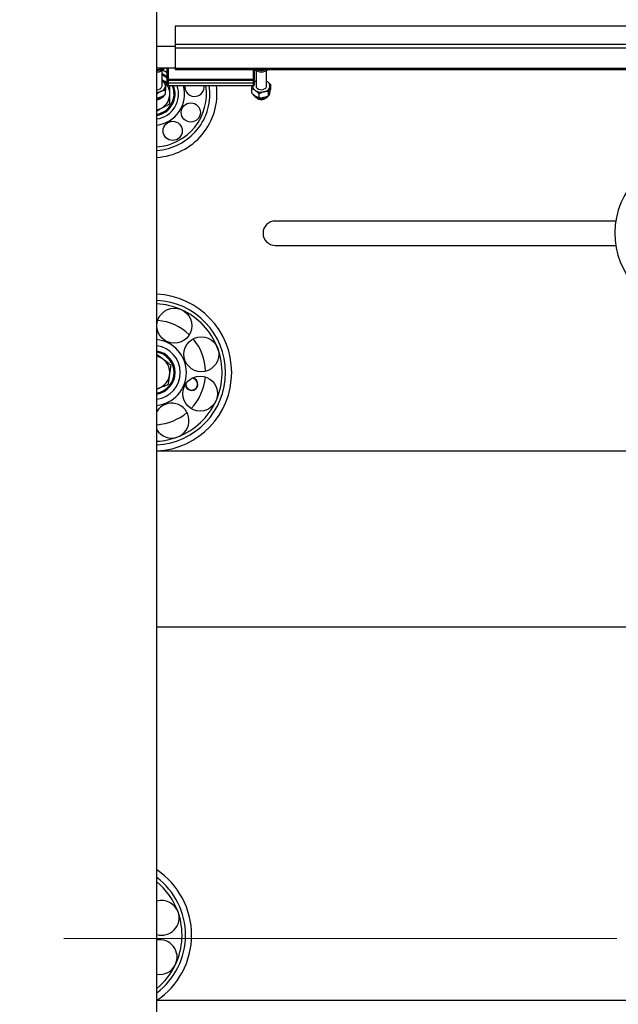
# Model space of a CAD drawing. Units: millimetres. Extents: x 20 to 410, y 10 to 287.
# Drawn here: x 176 to 190, y 242 to 264 of the extents above; entities that cross this region are included whole.
import ezdxf

# ---------------------------------------------------------------- set-up
doc = ezdxf.new("R2010")
doc.units = ezdxf.units.MM
doc.linetypes.add('CENTERX2', pattern=[20.32, 12.7, -2.54, 2.54, -2.54])
doc.styles.add('SLDTEXTSTYLE2', font='TXT', dxfattribs={"width": 0.605})
doc.dimstyles.new('SLDDIMSTYLE1', dxfattribs={"dimtxt": 3.5, "dimasz": 3.302, "dimexe": 0, "dimexo": 0.0625, "dimgap": 0.875, "dimtad": 1, "dimdec": 0, "dimlfac": 25, "dimrnd": 1e-09, "dimzin": 12, "dimdsep": 46, "dimtxsty": 'SLDTEXTSTYLE2', "dimsah": 1, "dimcen": 0.09, "dimadec": 0, "dimazin": 3, "dimtfac": 1, "dimtdec": 0, "dimtofl": 0, "dimtmove": 0, "dimatfit": 3, "dimfxl": 1, "dimfrac": 2, "dimtolj": 1, "dimtzin": 12, "dimarcsym": 0})

# ---------------------------------------------------------------- blocks, each defined once
blk = doc.blocks.new('_D_3')
at = {"color": 7, "linetype": 'Continuous', "lineweight": 18}
for p, q in [((162.405, 272.503), (162.405, 176.184)), ((302.213, 243.164), (302.213, 176.184)), ((162.405, 177.184), (302.213, 177.184))]:
    blk.add_line(p, q, dxfattribs=at)
for points in [[(162.405, 177.184), (165.707, 176.676), (165.707, 177.692)], [(302.213, 177.184), (298.911, 177.692), (298.911, 176.676)]]:
    blk.add_solid(points, dxfattribs=at)
at = {"color": 7, "linetype": 'Continuous', "lineweight": 18, "insert": (227.924, 181.696), "char_height": 3.5, "attachment_point": 1, "style": 'SLDTEXTSTYLE2'}
blk.add_mtext('3495', dxfattribs=at)

msp = doc.modelspace()

# ---------------------------------------------------------------- linework, layer by layer
at = {"color": 7, "linetype": 'Continuous', "lineweight": 25}
for p, q in [((179.004633, 239.902793), (179.004633, 272.502793)), ((268.124633, 264.14058), (179.424633, 264.14058)), ((179.424633, 264.14058), (179.424633, 263.71634)), ((179.424633, 263.672843), (179.004633, 263.672843)), ((179.424633, 263.71634), (179.424633, 263.63181)), ((179.424633, 263.63181), (179.424633, 263.162991)), ((179.424633, 263.173382), (179.004633, 263.173382)), ((179.124633, 262.763199), (179.124633, 263.116753)), ((179.244633, 262.904621), (179.244633, 263.159179)), ((179.264633, 263.173321), (179.264633, 262.918763)), ((179.424633, 263.162991), (179.424633, 263.141558)), ((179.424633, 263.141558), (268.124633, 263.141558)), ((181.244633, 263.141558), (181.244633, 262.904621)), ((181.284633, 263.116753), (181.284633, 262.763199)), ((181.524633, 262.763199), (181.524633, 263.116753)), ((179.204633, 262.768494), (179.204633, 262.757905)), ((179.244633, 262.848194), (179.244633, 262.904621)), ((179.244633, 262.848194), (179.244633, 262.847911)), ((179.244633, 262.791484), (179.244633, 262.847911)), ((179.264633, 262.918763), (181.224633, 262.918763)), ((179.264633, 262.918763), (179.264633, 262.890479)), ((181.224633, 262.890479), (179.264633, 262.890479)), ((179.264633, 262.890479), (179.264633, 262.834052)), ((179.264633, 262.834052), (181.224633, 262.834052)), ((179.264633, 262.833769), (181.224633, 262.833769)), ((179.264633, 262.833769), (179.264633, 262.777342)), ((179.264633, 262.777342), (181.224633, 262.777342)), ((179.264633, 262.771484), (181.224633, 262.771484)), ((181.224633, 262.918763), (181.224633, 262.890479)), ((181.224633, 262.834052), (181.224633, 262.890479)), ((181.224633, 262.777342), (181.224633, 262.833769)), ((181.244633, 262.904621), (181.244633, 262.848194)), ((181.244633, 262.857201), (181.284633, 262.877457)), ((181.244633, 262.847911), (181.244633, 262.848194)), ((181.244633, 262.847911), (181.244633, 262.791484)), ((181.524633, 262.876503), (181.535192, 262.870462)), ((181.535192, 262.870462), (181.524633, 262.87646)), ((181.535192, 262.870462), (181.546168, 262.863259)), ((181.625319, 262.705819), (181.625319, 262.789541)), ((179.111118, 262.643372), (179.098149, 262.638078)), ((179.204633, 262.576049), (179.204633, 262.659771)), ((181.183947, 262.609579), (181.183947, 262.6933)), ((181.274075, 262.655937), (181.263098, 262.66314)), ((181.274075, 262.528658), (181.263098, 262.535861)), ((181.353225, 262.498497), (181.353225, 262.582219)), ((181.470723, 262.629618), (181.456413, 262.626497)), ((181.573911, 262.546617), (181.573911, 262.630339)), ((181.601282, 262.73688), (181.597948, 262.726557)), ((181.601282, 262.609601), (181.597948, 262.599278)), ((179.111118, 262.516093), (179.098149, 262.510799)), ((181.470723, 262.502338), (181.456413, 262.499218)), ((179.004633, 261.624977), (179.004633, 261.641093)), ((189.546544, 259.662793), (181.724633, 259.662793)), ((181.724633, 259.102793), (189.546544, 259.102793)), ((179.004633, 254.382793), (225.185783, 254.382793)), ((179.004633, 250.342793), (196.444633, 250.342793)), ((179.014534, 241.772793), (197.639637, 241.772793))]:
    msp.add_line(p, q, dxfattribs=at)
at = {"color": 8, "linetype": 'Continuous', "lineweight": 25}
for p, q in [((268.124633, 263.71634), (179.424633, 263.71634)), ((268.124633, 263.63181), (179.424633, 263.63181)), ((179.424633, 263.173321), (179.264633, 263.173321)), ((268.124633, 263.162991), (179.424633, 263.162991)), ((181.224633, 262.918763), (181.224633, 263.141558)), ((179.264633, 262.777342), (179.264633, 262.771484)), ((181.224633, 262.777342), (181.224633, 262.771484))]:
    msp.add_line(p, q, dxfattribs=at)
at = {"color": 7, "linetype": 'CENTERX2', "lineweight": 18}
msp.add_line((156.551744, 243.182793), (306.959853, 243.182793), dxfattribs=at)
at = {"color": 7, "linetype": 'Continuous', "lineweight": 25, "flags": 128}
for points in [[(179.244633, 263.066529), (179.18231, 263.102411), (179.135657, 263.123042)], [(179.004633, 262.678347), (179.045676, 262.683464), (179.081768, 262.698198), (179.108556, 262.720773), (179.12281, 262.748465), (179.124633, 262.763199)], [(181.284633, 262.763199), (181.289962, 262.738196), (181.308971, 262.711971), (181.339519, 262.691925), (181.377921, 262.680476), (181.419544, 262.679004), (181.45937, 262.687688), (181.492593, 262.70548)]]:
    msp.add_lwpolyline(points, dxfattribs=at)
at = {"color": 8, "linetype": 'Continuous', "lineweight": 25, "flags": 128}
for points in [[(181.370742, 263.141558), (181.404272, 263.139381), (181.438525, 263.141558)], [(181.591053, 262.572593), (181.597084, 262.585537), (181.604319, 262.623201)]]:
    msp.add_lwpolyline(points, dxfattribs=at)
at = {"color": 7, "linetype": 'Continuous', "lineweight": 25}
for centre, radius in [((179.784691, 262.156294), 0.22), ((179.369744, 261.732219), 0.22), ((179.408337, 257.259098), 0.4), ((180.027725, 256.601825), 0.4), ((180.000938, 255.69909), 0.4)]:
    msp.add_circle(centre, radius, dxfattribs=at)
for centre, radius, start, end in [((179.011253, 263.3598), 0.237483, 268.4027569, 308.2814019), ((179.015976, 263.304365), 0.216194, 266.9926544, 322.7092592), ((178.924633, 262.582793), 0.5, 50.2081805, 66.4218215), ((178.924633, 262.582793), 0.48, 48.1896851, 65.3756816), ((178.924633, 262.582793), 0.476, 47.7575774, 65.1548013), ((179.262133, 263.155644), 0.017854, 81.950533, 168.5782463), ((179.264633, 263.159179), 0.02, 134.7556724, 180), ((181.404633, 263.336822), 0.250046, 231.3441273, 308.6558727), ((181.404633, 263.391009), 0.268932, 248.0577179, 291.9422821), ((178.924633, 262.582793), 0.378786, 282.1927393, 58.1294203), ((178.924633, 262.582793), 0.58, 277.9281418, 18.9854813), ((178.924633, 262.582793), 0.72, 276.3793702, 15.1929373), ((178.924633, 262.582793), 0.5, 279.2068962, 22.1715572), ((178.924633, 262.582793), 1.3, 273.5281233, 8.3457676), ((178.924633, 262.582793), 1.46, 273.1410679, 7.4256834), ((178.924633, 262.582793), 1.22, 273.7597981, 8.8973327), ((178.924633, 262.582793), 0.48, 279.5940682, 23.1478608), ((178.924633, 262.582793), 0.476, 279.6754625, 23.3538625), ((179.064185, 262.777137), 0.141759, 289.3339763, 352.2029827), ((179.067882, 262.750788), 0.137892, 7.3775736, 65.6971743), ((179.262133, 262.901085), 0.017854, 81.950533, 168.5782463), ((179.262133, 262.908156), 0.017854, 191.4217537, 278.049467), ((179.262133, 262.851729), 0.017854, 191.4217537, 278.049467), ((179.262133, 262.851446), 0.017854, 191.4217537, 278.049467), ((179.264633, 262.791484), 0.02, 180, 270), ((179.262133, 262.795019), 0.017854, 191.4217537, 278.049467), ((179.871124, 262.743277), 0.22, 172.6337428, 279.6233669), ((179.871124, 262.743277), 0.22, 279.6233669, 7.3662572), ((181.3295, 262.768685), 0.124695, 178.713686, 237.8244026), ((181.227133, 262.901085), 0.017854, 11.4217537, 98.049467), ((181.227133, 262.908156), 0.017854, 261.950533, 348.5782463), ((181.227133, 262.851729), 0.017854, 261.950533, 348.5782463), ((181.227133, 262.851446), 0.017854, 261.950533, 348.5782463), ((181.224633, 262.791484), 0.02, 270, 0), ((181.227133, 262.795019), 0.017854, 261.950533, 348.5782463), ((181.370487, 262.712421), 0.185148, 117.626263, 132.8237893), ((181.453349, 262.765017), 0.071307, 303.3905819, 358.5395024), ((181.485642, 262.761657), 0.118265, 347.9069125, 59.2167503), ((179.005727, 262.890283), 0.268606, 269.7666777, 290.1256084), ((181.404623, 262.885121), 0.263758, 240.3330711, 281.3237973), ((181.43974, 262.802237), 0.175378, 280.1756305, 334.4355931), ((179.010315, 262.584119), 0.134994, 267.5878383, 316.1466642), ((181.404671, 262.591344), 0.14407, 224.0286978, 315.6609284), ((191.324633, 259.382793), 1.8, 7.6622557, 185.4121567), ((181.724633, 259.382793), 0.28, 90, 270), ((191.324633, 259.382793), 1.8, 185.4121567, 352.3377443), ((178.924633, 256.182793), 1.8, 272.5473182, 87.4526818), ((178.924633, 256.182793), 1.66, 272.7623124, 87.2376876), ((178.924633, 256.182793), 1.58, 65.800311, 87.0977069), ((178.924633, 256.182793), 1.58, 20.800311, 65.800311), ((178.924633, 256.182793), 1.2, 46.4731331, 85.1274889), ((178.924633, 256.182793), 0.76, 276.0423284, 83.9576716), ((178.924633, 256.182793), 1.2, 1.4731331, 40.1274889), ((178.924633, 256.182793), 0.62, 277.4136738, 82.5863262), ((178.924633, 256.182793), 0.5, 279.2068962, 80.7931038), ((178.924633, 256.182793), 0.48, 279.5940682, 80.4059318), ((178.924633, 256.182793), 0.476, 279.6754625, 80.3245375), ((178.924633, 256.182793), 1.58, 335.800311, 20.800311), ((178.924633, 256.182793), 0.378786, 282.1927393, 77.8072607), ((179.804902, 255.915347), 0.144, 182.1636236, 82.2205846), ((179.804902, 255.915347), 0.136, 253.1, 87.3632336), ((178.924633, 256.182793), 1.2, 316.4731331, 355.1274889), ((179.804902, 255.915347), 0.136, 177.0209748, 253.1), ((178.924633, 256.182793), 1.58, 290.800311, 335.800311), ((179.343665, 255.079701), 0.4, 290.800311, 147.9494792), ((178.924633, 256.182793), 1.2, 273.8225537, 310.1274889), ((179.343665, 255.079701), 0.4, 212.0505208, 290.800311), ((178.924633, 256.182793), 1.58, 272.9022931, 290.800311), ((178.004633, 243.262793), 1.8, 303.7489886, 56.2510114), ((178.004633, 243.262793), 1.66, 307.0426709, 52.9573291), ((178.004633, 243.262793), 1.58, 19.6767769, 50.7347521), ((179.11573, 243.660115), 0.4, 19.6767769, 106.1254232), ((179.11573, 243.660115), 0.4, 253.8745768, 19.6767769), ((178.004633, 243.262793), 1.58, 334.6767769, 19.6767769), ((179.071246, 242.758079), 0.4, 334.6767769, 99.5862612), ((178.004633, 243.262793), 1.58, 309.2652479, 334.6767769), ((179.071246, 242.758079), 0.4, 260.4137388, 334.6767769)]:
    msp.add_arc(centre, radius, start, end, dxfattribs=at)
at = {"color": 8, "linetype": 'Continuous', "lineweight": 25}
for centre, radius, start, end in [((179.008867, 263.372617), 0.233275, 268.9601371, 301.3418475), ((179.014337, 262.705857), 0.224066, 267.5177834, 316.160676), ((181.406649, 262.713803), 0.235673, 217.1843126, 313.3049667)]:
    msp.add_arc(centre, radius, start, end, dxfattribs=at)
at = {"color": 7, "linetype": 'Continuous', "lineweight": 25}
for points, knots in [([(179.244633, 262.833887), (179.228038, 262.843852), (179.189906, 262.866749), (179.148653, 262.89152), (179.125307, 262.905539), (179.124633, 262.905943)], [0, 0, 0, 0, 0.428004043, 0.98348025, 1, 1, 1, 1]), ([(179.124633, 262.875874), (179.142624, 262.865941), (179.170417, 262.850595), (179.195712, 262.830247), (179.204633, 262.82307)], [0, 0, 0, 0, 0.647316574, 1, 1, 1, 1]), ([(179.204633, 262.82307), (179.204633, 262.821872), (179.204633, 262.811857), (179.204633, 262.795196), (179.204633, 262.772906), (179.204633, 262.768494)], [0, 0, 0, 0, 0.098267096, 0.821521573, 1, 1, 1, 1]), ([(179.204633, 262.757905), (179.204633, 262.745414), (179.204633, 262.715946), (179.204633, 262.680304), (179.204633, 262.659771)], [0, 0, 0, 0, 0.423899471, 1, 1, 1, 1]), ([(179.300811, 262.356909), (179.301327, 262.386948), (179.302376, 262.448053), (179.303919, 262.537905), (179.305328, 262.619997), (179.306632, 262.69596), (179.307471, 262.74481), (179.307929, 262.771484)], [0, 0, 0, 0, 0.229208684, 0.466254313, 0.629162641, 0.797515389, 1, 1, 1, 1]), ([(181.183947, 262.6933), (181.188308, 262.713468), (181.194402, 262.74165), (181.201062, 262.764878), (181.202957, 262.771484)], [0, 0, 0, 0, 0.71563588, 1, 1, 1, 1]), ([(181.546168, 262.863259), (181.557872, 262.854378), (181.585482, 262.833427), (181.610758, 262.805582), (181.625319, 262.789541)], [0, 0, 0, 0, 0.4238994706, 1, 1, 1, 1]), ([(181.625319, 262.789541), (181.620939, 262.782407), (181.613265, 262.76991), (181.60488, 262.746799), (181.601282, 262.73688)], [0, 0, 0, 0, 0.570828681, 1, 1, 1, 1]), ([(179.098149, 262.638078), (179.095914, 262.637074), (179.073236, 262.626891), (179.041009, 262.606955), (179.013567, 262.585203), (179.004633, 262.578121)], [0, 0, 0, 0, 0.068667325, 0.696799818, 1, 1, 1, 1]), ([(179.004633, 262.470743), (179.009986, 262.470448), (179.032245, 262.46922), (179.071134, 262.476997), (179.117769, 262.493909), (179.15646, 262.520946), (179.180226, 262.545024), (179.186737, 262.560722), (179.187658, 262.562941)], [0, 0, 0, 0, 0.069960056, 0.290909856, 0.51355335, 0.738331199, 0.963012581, 1, 1, 1, 1]), ([(179.204633, 262.659771), (179.187592, 262.659245), (179.157738, 262.658324), (179.125117, 262.647862), (179.111118, 262.643372)], [0, 0, 0, 0, 0.570828681, 1, 1, 1, 1]), ([(179.111118, 262.516093), (179.113353, 262.517096), (179.136031, 262.527279), (179.168257, 262.547216), (179.195699, 262.568968), (179.204633, 262.576049)], [0, 0, 0, 0, 0.068667325, 0.696799818, 1, 1, 1, 1]), ([(181.263098, 262.66314), (181.251394, 262.669619), (181.223784, 262.684904), (181.198509, 262.690231), (181.183947, 262.6933)], [0, 0, 0, 0, 0.423899471, 1, 1, 1, 1]), ([(181.183947, 262.609579), (181.186379, 262.606835), (181.206709, 262.583899), (181.233366, 262.557351), (181.258186, 262.539411), (181.263098, 262.535861)], [0, 0, 0, 0, 0.098267096, 0.821521573, 1, 1, 1, 1]), ([(181.214903, 262.578765), (181.216866, 262.572879), (181.222977, 262.554551), (181.24523, 262.528073), (181.279254, 262.501111), (181.322053, 262.481459), (181.370392, 262.470286), (181.421342, 262.468593), (181.471561, 262.476644), (181.517917, 262.494274), (181.557492, 262.520895), (181.585516, 262.554123), (181.601865, 262.588786), (181.602676, 262.611493), (181.603037, 262.621578)], [0, 0, 0, 0, 0.039798962, 0.123918605, 0.210617441, 0.300002859, 0.390883953, 0.482259609, 0.574117544, 0.666681344, 0.760132158, 0.853528095, 0.934946608, 1, 1, 1, 1]), ([(181.353225, 262.582219), (181.350793, 262.584962), (181.330464, 262.607899), (181.303806, 262.634447), (181.278987, 262.652386), (181.274075, 262.655937)], [0, 0, 0, 0, 0.098267096, 0.821521573, 1, 1, 1, 1]), ([(181.274075, 262.528658), (181.285778, 262.522178), (181.313388, 262.506893), (181.338664, 262.501566), (181.353225, 262.498497)], [0, 0, 0, 0, 0.423899471, 1, 1, 1, 1]), ([(181.456413, 262.626497), (181.453947, 262.625869), (181.428923, 262.619488), (181.393363, 262.604954), (181.363083, 262.587802), (181.353225, 262.582219)], [0, 0, 0, 0, 0.068667325, 0.696799818, 1, 1, 1, 1]), ([(181.573911, 262.630339), (181.555107, 262.63267), (181.522165, 262.636754), (181.486171, 262.631761), (181.470723, 262.629618)], [0, 0, 0, 0, 0.570828681, 1, 1, 1, 1]), ([(181.470723, 262.502338), (181.473189, 262.502967), (181.498213, 262.509348), (181.533773, 262.523882), (181.564053, 262.541033), (181.573911, 262.546617)], [0, 0, 0, 0, 0.068667325, 0.696799818, 1, 1, 1, 1]), ([(181.597948, 262.726557), (181.597374, 262.724687), (181.591545, 262.70571), (181.583261, 262.673278), (181.576207, 262.640884), (181.573911, 262.630339)], [0, 0, 0, 0, 0.0686673252, 0.6967998183, 1, 1, 1, 1]), ([(181.573911, 262.546617), (181.578291, 262.553751), (181.585965, 262.566248), (181.59435, 262.589359), (181.597948, 262.599278)], [0, 0, 0, 0, 0.570828681, 1, 1, 1, 1]), ([(181.601282, 262.609601), (181.601856, 262.611471), (181.607686, 262.630448), (181.615969, 262.66288), (181.623023, 262.695274), (181.625319, 262.705819)], [0, 0, 0, 0, 0.0686673252, 0.6967998183, 1, 1, 1, 1]), ([(179.004633, 262.4944), (179.021675, 262.494926), (179.051529, 262.495846), (179.084149, 262.506309), (179.098149, 262.510799)], [0, 0, 0, 0, 0.570828681, 1, 1, 1, 1]), ([(179.004633, 262.192624), (179.0312, 262.20736), (179.077744, 262.233178), (179.147281, 262.271749), (179.220982, 262.312629), (179.270582, 262.340142), (179.300811, 262.356909)], [0, 0, 0, 0, 0.267256909, 0.468227529, 0.675914618, 1, 1, 1, 1]), ([(181.353225, 262.498497), (181.372029, 262.496166), (181.404971, 262.492082), (181.440965, 262.497075), (181.456413, 262.499218)], [0, 0, 0, 0, 0.5708286813, 1, 1, 1, 1]), ([(179.331365, 256.347421), (179.307679, 256.365903), (179.259498, 256.403498), (179.188647, 256.45878), (179.123917, 256.509288), (179.064077, 256.555979), (179.025611, 256.585993), (179.004633, 256.602362)], [0, 0, 0, 0, 0.229328757, 0.466498565, 0.629492233, 0.797933174, 1, 1, 1, 1]), ([(179.270571, 255.912867), (179.274097, 255.938072), (179.280822, 255.986137), (179.291433, 256.061989), (179.302173, 256.138753), (179.313029, 256.216354), (179.322843, 256.286506), (179.328771, 256.328877), (179.331365, 256.347421)], [0, 0, 0, 0, 0.183592534, 0.350096052, 0.516275858, 0.690111108, 0.864372545, 1, 1, 1, 1]), ([(179.004633, 255.805226), (179.016924, 255.810201), (179.050438, 255.823766), (179.107875, 255.847014), (179.185933, 255.878609), (179.238522, 255.899894), (179.270571, 255.912867)], [0, 0, 0, 0, 0.137060282, 0.37374014, 0.618329874, 1, 1, 1, 1])]:
    msp.add_open_spline(points, degree=3, knots=knots, dxfattribs=at)

# ---------------------------------------------------------------- dimensions: what is measured, and where the dimension line sits
at = {"color": 7, "linetype": 'Continuous', "lineweight": 18}
dim = msp.add_linear_dim(base=(302.212633, 177.184102), p1=(162.404633, 272.502793), p2=(302.212633, 243.163618), dimstyle='SLDDIMSTYLE1', dxfattribs=at)
dim.commit()
dim.dimension.update_dxf_attribs({"geometry": '_D_3', "text_midpoint": (232.308633, 177.184102), "dimtype": 160})

doc.saveas('drawing.dxf')
